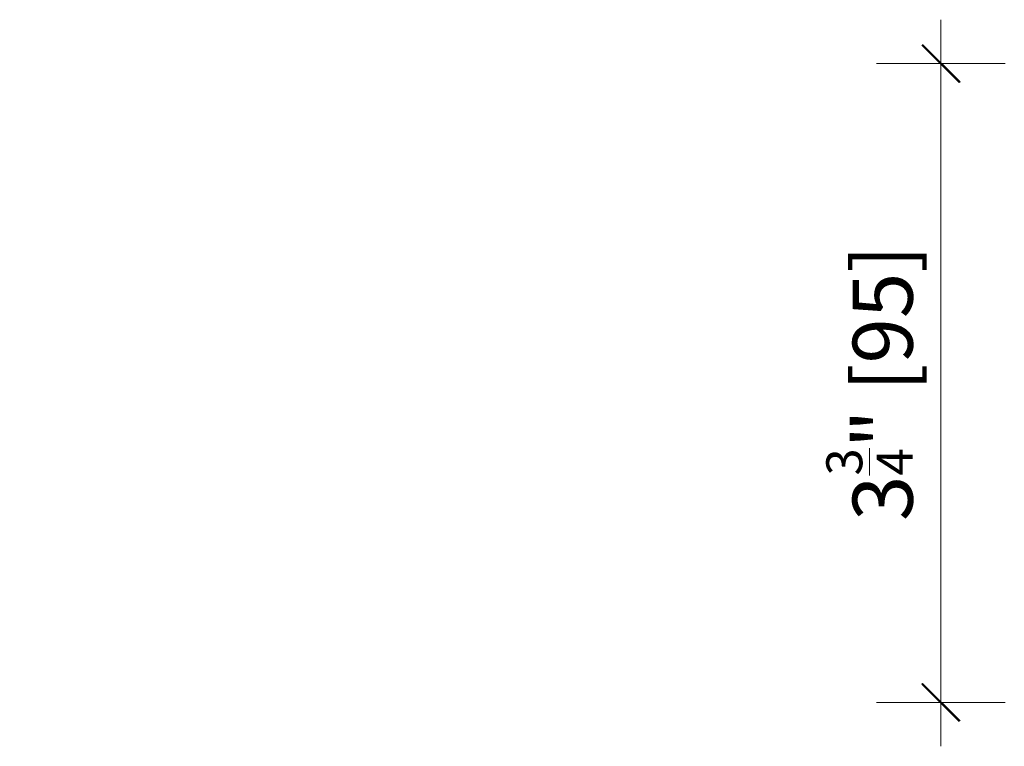
# Model space of a CAD drawing. Units: inches. Extents: x -67 to 169, y -56 to 150.
# Drawn here: x 60 to 66, y 113 to 118 of the extents above; entities that cross this region are included whole.
import ezdxf

# ---------------------------------------------------------------- set-up
doc = ezdxf.new("R2010")
doc.units = ezdxf.units.IN
doc.header["$LTSCALE"] = 0.1
doc.header["$PDSIZE"] = -1
doc.layers.add('A-Dims', color=7, linetype='Continuous', lineweight=18)
doc.layers.add('A-Hatch', color=250, linetype='Continuous', lineweight=5)
doc.styles.add('ARIAL', font='arial.ttf')
doc.dimstyles.new('Scale0002-2 mm DOT inches', dxfattribs={"dimscale": 0.5, "dimtxt": 0.7, "dimasz": 0.5, "dimexe": 5, "dimexo": 100, "dimgap": 0.25, "dimtad": 1, "dimdec": 4, "dimrnd": 0.0625, "dimlunit": 4, "dimtxsty": 'ARIAL', "dimblk": 'Tick imperial', "dimblk1": 'Tick imperial', "dimblk2": 'Tick imperial', "dimcen": 0, "dimse1": 1, "dimse2": 1, "dimclrd": 5, "dimclre": 5, "dimclrt": 256, "dimaunit": 1, "dimazin": 0, "dimtfac": 0.6, "dimtdec": 4, "dimtix": 1, "dimtmove": 2, "dimatfit": 3, "dimldrblk": 'DOT', "dimfxl": 1, "dimlwd": -1, "dimarcsym": 0})

# ---------------------------------------------------------------- blocks, each defined once
blk = doc.blocks.new('Tick imperial')
h = blk.add_hatch(color=256)
h.paths.add_polyline_path([(0.446, 0.427), (0.427, 0.446), (0, 0.019), (0, 0), (0.019, 0)])
h.paths.add_polyline_path([(0, -0.019), (0, 0), (-0.019, 0), (-0.446, -0.427), (-0.427, -0.446)])
for p, q in [((0, -1.5), (0, 1.5)), ((-0.446, -0.427), (0.427, 0.446)), ((-0.427, -0.446), (0.446, 0.427)), ((-1.023, 0), (1.023, 0))]:
    blk.add_line(p, q)
for points in [[(0.297, 0.284), (0.284, 0.297)], [(-0.446, -0.427), (-0.427, -0.446)]]:
    blk.add_lwpolyline(points)
blk = doc.blocks.new('*D229')
at = {"layer": 'A-Dims', "color": 5}
blk.add_line((65.8549, 117.1253), (65.8549, 113.8969), dxfattribs=at)
at = {"layer": 'Defpoints', "color": 0}
for p in [(66.7375, 117.3753), (65.8549, 113.6469), (66.7905, 113.6469)]:
    blk.add_point(p, dxfattribs=at)
at = {"layer": 'A-Dims', "color": 5, "xscale": 0.25, "yscale": 0.25, "zscale": 0.25}
for p, rotation in [((65.8549, 117.3753), 90), ((65.8549, 113.6469), 270)]:
    blk.add_blockref('Tick imperial', p, dxfattribs=dict(at, rotation=rotation))
at = {"layer": 'A-Dims', "insert": (65.4381, 115.5111), "char_height": 0.35, "attachment_point": 5, "rotation": 90, "style": 'ARIAL'}
blk.add_mtext('3{\\H0.600000x;\\S3/4;}" [95]', dxfattribs=at)
blk = doc.blocks.new('_Dot')
at = {"color": 0, "linetype": 'ByBlock', "lineweight": -2}
blk.add_line((-0.5, 0), (-1, 0), dxfattribs=at)
at = {"color": 0, "linetype": 'ByBlock', "const_width": 0.5}
blk.add_lwpolyline([(-0.25, 0, 1), (0.25, 0, 1)], format="xyb", close=True, dxfattribs=at)

msp = doc.modelspace()

# ---------------------------------------------------------------- hatches: boundary and pattern name
at = {"layer": 'A-Hatch'}
h = msp.add_hatch(color=256, dxfattribs=at)
h.dxf.hatch_style = 1
edge = h.paths.add_edge_path(flags=0)
edge.add_line((60.84586, 114.71614), (60.83568, 114.29062))
edge.add_line((60.83568, 114.29062), (60.83124, 114.289))
edge.add_line((60.83124, 114.289), (60.82378, 114.71621))
edge.add_arc((60.8331, 114.1826), 0.53369, 448.629812, 451, ccw=False)
h = msp.add_hatch(color=256, dxfattribs=at)
h.dxf.hatch_style = 1
edge = h.paths.add_edge_path(flags=0)
edge.add_line((60.62702, 114.6749), (60.7942, 114.27552))
edge.add_line((60.7942, 114.27552), (60.7897, 114.27388))
edge.add_line((60.7897, 114.27388), (60.60394, 114.66459))
edge.add_arc((60.8331, 114.1826), 0.53369, 472.714286, 475.428571, ccw=False)
h = msp.add_hatch(color=256, dxfattribs=at)
h.dxf.hatch_style = 1
edge = h.paths.add_edge_path(flags=0)
edge.add_line((60.79699, 114.27653), (60.64161, 114.68075))
edge.add_arc((60.8331, 114.1826), 0.53369, 468.973434, 471.026566, ccw=False)
edge.add_line((60.65958, 114.68729), (60.80038, 114.27777))
edge.add_line((60.80038, 114.27777), (60.79699, 114.27653))
h = msp.add_hatch(color=256, dxfattribs=at)
h.dxf.hatch_style = 1
edge = h.paths.add_edge_path(flags=0)
edge.add_line((60.69883, 114.69912), (60.80767, 114.28042))
edge.add_line((60.80767, 114.28042), (60.80317, 114.27878))
edge.add_line((60.80317, 114.27878), (60.67452, 114.69219))
edge.add_arc((60.8331, 114.1826), 0.53369, 464.571429, 467.285714, ccw=False)
h = msp.add_hatch(color=256, dxfattribs=at)
h.dxf.hatch_style = 1
edge = h.paths.add_edge_path(flags=0)
edge.add_line((60.7483, 114.70951), (60.81682, 114.28375))
edge.add_line((60.81682, 114.28375), (60.81221, 114.28207))
edge.add_line((60.81221, 114.28207), (60.72344, 114.7049))
edge.add_arc((60.8331, 114.1826), 0.53369, 459.142857, 461.857143, ccw=False)
h = msp.add_hatch(color=256, dxfattribs=at)
h.dxf.hatch_style = 1
edge = h.paths.add_edge_path(flags=0)
edge.add_line((60.79853, 114.71517), (60.82631, 114.2872))
edge.add_line((60.82631, 114.2872), (60.82151, 114.28546))
edge.add_line((60.82151, 114.28546), (60.77334, 114.71293))
edge.add_arc((60.8331, 114.1826), 0.53369, 453.714286, 456.428571, ccw=False)
h = msp.add_hatch(color=256, dxfattribs=at)
h.dxf.hatch_style = 1
edge = h.paths.add_edge_path(flags=0)
edge.add_line((60.53798, 114.62727), (60.77586, 114.26884))
edge.add_line((60.77586, 114.26884), (60.77106, 114.2671))
edge.add_line((60.77106, 114.2671), (60.51726, 114.61279))
edge.add_arc((60.8331, 114.1826), 0.53369, 483.571429, 486.285714, ccw=False)
h = msp.add_hatch(color=256, dxfattribs=at)
h.dxf.hatch_style = 1
edge = h.paths.add_edge_path(flags=0)
edge.add_line((60.58137, 114.65319), (60.78516, 114.27223))
edge.add_line((60.78516, 114.27223), (60.78055, 114.27055))
edge.add_line((60.78055, 114.27055), (60.55937, 114.64075))
edge.add_arc((60.8331, 114.1826), 0.53369, 478.142857, 480.857143, ccw=False)
h = msp.add_hatch(color=256, dxfattribs=at)
h.dxf.hatch_style = 1
edge = h.paths.add_edge_path(flags=0)
edge.add_line((60.49724, 114.59736), (60.76613, 114.2653))
edge.add_line((60.76613, 114.2653), (60.76169, 114.26369))
edge.add_line((60.76169, 114.26369), (60.48037, 114.58311))
edge.add_arc((60.8331, 114.1826), 0.53369, 489, 491.370188, ccw=False)
h = msp.add_hatch(color=256, dxfattribs=at)
h.dxf.hatch_style = 1
edge = h.paths.add_edge_path(flags=0)
edge.add_line((62.3687, 114.55918), (62.5078, 114.15519))
edge.add_line((62.5078, 114.15519), (62.50308, 114.15519))
edge.add_line((62.50308, 114.15519), (62.34798, 114.55157))
edge.add_arc((62.54245, 114.05457), 0.53369, 469, 471.370188, ccw=False)
h = msp.add_hatch(color=256, dxfattribs=at)
h.dxf.hatch_style = 1
edge = h.paths.add_edge_path(flags=0)
edge.add_line((62.41722, 114.57336), (62.51816, 114.15519))
edge.add_line((62.51816, 114.15519), (62.51305, 114.15519))
edge.add_line((62.51305, 114.15519), (62.39279, 114.56684))
edge.add_arc((62.54245, 114.05457), 0.53369, 463.571429, 466.285714, ccw=False)
h = msp.add_hatch(color=256, dxfattribs=at)
h.dxf.hatch_style = 1
edge = h.paths.add_edge_path(flags=0)
edge.add_line((62.46686, 114.58288), (62.52805, 114.15519))
edge.add_line((62.52805, 114.15519), (62.52315, 114.15519))
edge.add_line((62.52315, 114.15519), (62.44192, 114.57871))
edge.add_arc((62.54245, 114.05457), 0.53369, 458.142857, 460.857143, ccw=False)
h = msp.add_hatch(color=256, dxfattribs=at)
h.dxf.hatch_style = 1
edge = h.paths.add_edge_path(flags=0)
edge.add_line((62.51718, 114.58766), (62.53768, 114.15519))
edge.add_line((62.53768, 114.15519), (62.53289, 114.15519))
edge.add_line((62.53289, 114.15519), (62.49196, 114.58587))
edge.add_arc((62.54245, 114.05457), 0.53369, 452.714286, 455.428571, ccw=False)
h = msp.add_hatch(color=256, dxfattribs=at)
h.dxf.hatch_style = 1
edge = h.paths.add_edge_path(flags=0)
edge.add_line((62.54065, 114.15519), (62.53289, 114.58817))
edge.add_arc((62.54245, 114.05457), 0.53369, 448.973434, 451.026566, ccw=False)
edge.add_line((62.55201, 114.58817), (62.54425, 114.15519))
edge.add_line((62.54425, 114.15519), (62.54065, 114.15519))
h = msp.add_hatch(color=256, dxfattribs=at)
h.dxf.hatch_style = 1
edge = h.paths.add_edge_path(flags=0)
edge.add_line((62.59294, 114.58587), (62.55201, 114.15519))
edge.add_line((62.55201, 114.15519), (62.54722, 114.15519))
edge.add_line((62.54722, 114.15519), (62.56772, 114.58766))
edge.add_arc((62.54245, 114.05457), 0.53369, 444.571429, 447.285714, ccw=False)
h = msp.add_hatch(color=256, dxfattribs=at)
h.dxf.hatch_style = 1
edge = h.paths.add_edge_path(flags=0)
edge.add_line((62.64297, 114.57871), (62.56175, 114.15519))
edge.add_line((62.56175, 114.15519), (62.55685, 114.15519))
edge.add_line((62.55685, 114.15519), (62.61804, 114.58288))
edge.add_arc((62.54245, 114.05457), 0.53369, 439.142857, 441.857143, ccw=False)
h = msp.add_hatch(color=256, dxfattribs=at)
h.dxf.hatch_style = 1
edge = h.paths.add_edge_path(flags=0)
edge.add_line((62.69211, 114.56684), (62.57184, 114.15519))
edge.add_line((62.57184, 114.15519), (62.56674, 114.15519))
edge.add_line((62.56674, 114.15519), (62.66768, 114.57336))
edge.add_arc((62.54245, 114.05457), 0.53369, 433.714286, 436.428571, ccw=False)
h = msp.add_hatch(color=256, dxfattribs=at)
h.dxf.hatch_style = 1
edge = h.paths.add_edge_path(flags=0)
edge.add_line((62.73692, 114.55157), (62.58182, 114.15519))
edge.add_line((62.58182, 114.15519), (62.57709, 114.15519))
edge.add_line((62.57709, 114.15519), (62.7162, 114.55918))
edge.add_arc((62.54245, 114.05457), 0.53369, 428.629812, 431, ccw=False)
h = msp.add_hatch(color=256, dxfattribs=at)
h.dxf.hatch_style = 1
h.paths.add_polyline_path([(62.44796, 114.12369), (62.44796, 114.15519), (62.63694, 114.15519), (62.63694, 114.12369)], flags=0)

# ---------------------------------------------------------------- dimensions: what is measured, and where the dimension line sits
at = {"layer": 'A-Dims'}
dim = msp.add_linear_dim(base=(65.85494, 113.646903), p1=(66.737455, 117.375251), p2=(66.790521, 113.646903), angle=90, dimstyle='Scale0002-2 mm DOT inches', dxfattribs=at)
dim.commit()
dim.dimension.update_dxf_attribs({"geometry": '*D229', "text_midpoint": (65.43805, 115.511077)})

doc.saveas('drawing.dxf')
